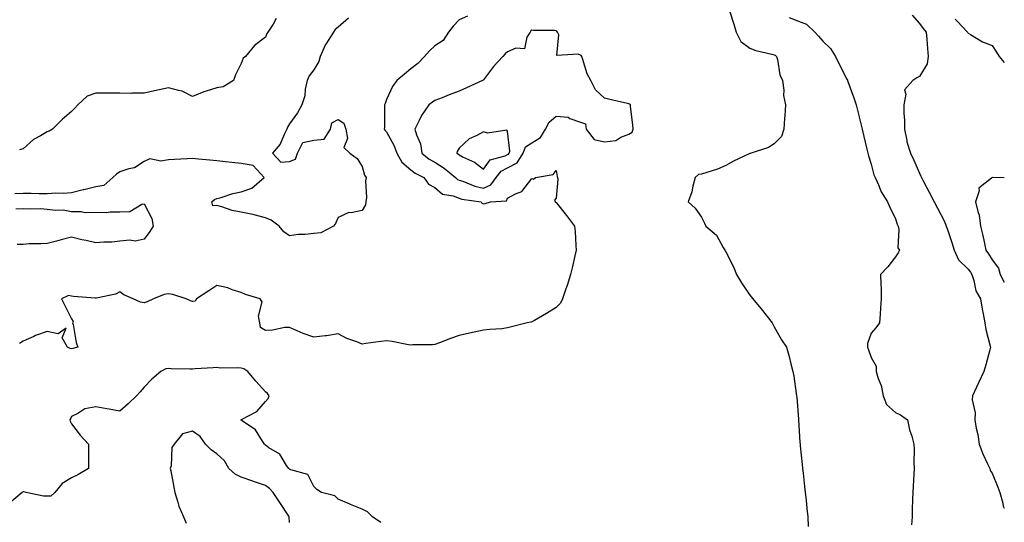
# Model space of a CAD drawing. Units: inches. Extents: x 918323 to 920963, y 7300538 to 7303178.
# Drawn here: x 920557 to 920963, y 7301870 to 7302077 of the extents above; entities that cross this region are included whole.
import ezdxf

# ---------------------------------------------------------------- set-up
doc = ezdxf.new("R2010")
doc.units = ezdxf.units.IN
doc.header["$MEASUREMENT"] = 0
doc.layers.add('Contour_91837300', color=7, linetype='Continuous', true_color=0xd26387)

msp = doc.modelspace()

# ---------------------------------------------------------------- linework, layer by layer
at = {"layer": 'Contour_91837300'}
for points in [[(920692.32, 7302077.64, 3251), (920688.05, 7302073.92, 3251), (920686.91, 7302073.05, 3251), (920686.13, 7302071.92, 3251), (920682.99, 7302066.98, 3251), (920682.92, 7302066.79, 3251), (920680.66, 7302061.92, 3251), (920680.13, 7302059.84, 3251), (920678.05, 7302056.32, 3251), (920676.15, 7302053.81, 3251), (920675.35, 7302051.92, 3251), (920674.55, 7302048.42, 3251), (920674.38, 7302045.59, 3251), (920673.08, 7302041.92, 3251), (920671.32, 7302038.65, 3251), (920668.05, 7302034.06, 3251), (920667.24, 7302032.72, 3251), (920666.95, 7302031.92, 3251), (920665.77, 7302029.64, 3251), (920664.23, 7302025.75, 3251), (920660.97, 7302021.92, 3251), (920664.41, 7302018.28, 3251), (920668.05, 7302018.58, 3251), (920670.5, 7302019.48, 3251), (920671.32, 7302021.92, 3251), (920673.57, 7302026.4, 3251), (920678.05, 7302027.32, 3251), (920682.27, 7302027.7, 3251), (920684.96, 7302031.92, 3251), (920685.55, 7302034.43, 3251), (920688.05, 7302035.85, 3251), (920690.47, 7302034.33, 3251), (920691.23, 7302031.92, 3251), (920691.93, 7302028.03, 3251), (920690.45, 7302024.32, 3251), (920692.98, 7302021.92, 3251), (920695.88, 7302019.75, 3251), (920698.05, 7302016.48, 3251), (920698.98, 7302012.86, 3251), (920699.69, 7302011.92, 3251), (920699.4, 7302010.57, 3251), (920699.8, 7302003.67, 3251), (920699.56, 7302001.92, 3251), (920699.38, 7302000.59, 3251), (920698.05, 7301998.3, 3251), (920693.48, 7301997.36, 3251), (920692.53, 7301997.44, 3251), (920688.05, 7301995.43, 3251), (920686.94, 7301993.02, 3251), (920686.19, 7301991.92, 3251), (920680.92, 7301989.06, 3251), (920678.05, 7301988.8, 3251), (920674.5, 7301988.37, 3251), (920671.55, 7301988.41, 3251), (920668.05, 7301987.8, 3251), (920665.66, 7301989.53, 3251), (920663.74, 7301991.92, 3251), (920660.42, 7301994.28, 3251), (920658.05, 7301995.25, 3251), (920653.49, 7301996.48, 3251), (920652.84, 7301996.71, 3251), (920648.05, 7301997.69, 3251), (920644.41, 7301998.28, 3251), (920640.11, 7301999.87, 3251), (920638.05, 7302000.35, 3251), (920636.33, 7302000.19, 3251), (920635.94, 7302001.92, 3251), (920637.09, 7302002.88, 3251), (920638.05, 7302003.25, 3251), (920639.82, 7302003.69, 3251), (920644.66, 7302005.31, 3251), (920648.05, 7302005.99, 3251), (920652.43, 7302007.54, 3251), (920657.57, 7302011.92, 3251), (920653, 7302016.87, 3251), (920648.05, 7302017.72, 3251), (920644.24, 7302018.11, 3251), (920641.57, 7302018.39, 3251), (920638.05, 7302018.77, 3251), (920635.17, 7302019.05, 3251), (920630.48, 7302019.5, 3251), (920628.05, 7302019.73, 3251), (920625.74, 7302019.61, 3251), (920620.57, 7302019.39, 3251), (920618.05, 7302019.25, 3251), (920614.86, 7302018.73, 3251), (920610.41, 7302019.57, 3251), (920608.05, 7302018.6, 3251), (920604.06, 7302015.91, 3251), (920601.69, 7302015.56, 3251), (920598.05, 7302014.27, 3251), (920596.64, 7302013.34, 3251), (920595.1, 7302011.92, 3251), (920591.36, 7302008.61, 3251), (920588.05, 7302008.05, 3251), (920583.11, 7302006.85, 3251), (920582.94, 7302006.8, 3251), (920578.05, 7302005.54, 3251), (920574.65, 7302005.32, 3251), (920571.55, 7302005.42, 3251), (920568.05, 7302005.22, 3251), (920564.73, 7302005.24, 3251), (920561.42, 7302005.29, 3251), (920558.05, 7302005.31, 3251), (920554.72, 7302005.24, 3251)], [(920662.5, 7302077.47, 3250), (920661.34, 7302075.2, 3250), (920659.09, 7302071.92, 3250), (920658.64, 7302071.33, 3250), (920658.05, 7302069.89, 3250), (920653.58, 7302066.39, 3250), (920649.89, 7302061.92, 3250), (920648.84, 7302061.14, 3250), (920648.05, 7302058.93, 3250), (920645.73, 7302054.24, 3250), (920644.93, 7302051.92, 3250), (920640.61, 7302049.36, 3250), (920638.05, 7302048.98, 3250), (920633.67, 7302047.54, 3250), (920632.68, 7302047.29, 3250), (920628.05, 7302045.34, 3250), (920623.75, 7302047.62, 3250), (920622.21, 7302047.76, 3250), (920618.05, 7302048.98, 3250), (920614.25, 7302048.11, 3250), (920612.3, 7302047.67, 3250), (920608.05, 7302046.7, 3250), (920603.25, 7302046.72, 3250), (920602.78, 7302046.65, 3250), (920598.05, 7302046.67, 3250), (920593.29, 7302046.68, 3250), (920592.82, 7302046.69, 3250), (920588.05, 7302046.69, 3250), (920584.5, 7302045.47, 3250), (920580.72, 7302041.92, 3250), (920579.44, 7302040.53, 3250), (920578.05, 7302039.22, 3250), (920574.15, 7302035.82, 3250), (920570.28, 7302031.92, 3250), (920568.87, 7302031.1, 3250), (920568.05, 7302030.81, 3250), (920565.25, 7302029.12, 3250), (920562.37, 7302027.6, 3250), (920558.05, 7302023.72, 3250), (920556.58, 7302023.38, 3250)], [(920741.52, 7302078.45, 3252), (920738.05, 7302076.95, 3252), (920735.63, 7302074.34, 3252), (920733.68, 7302071.92, 3252), (920731.47, 7302068.49, 3252), (920728.05, 7302066.2, 3252), (920725.77, 7302064.2, 3252), (920723.68, 7302061.92, 3252), (920720.99, 7302058.98, 3252), (920718.05, 7302056.79, 3252), (920715.42, 7302054.55, 3252), (920712.29, 7302051.92, 3252), (920710.47, 7302049.5, 3252), (920708.05, 7302044.18, 3252), (920707.51, 7302042.47, 3252), (920707.26, 7302041.92, 3252), (920707.21, 7302041.07, 3252), (920707.21, 7302032.76, 3252), (920707.14, 7302031.92, 3252), (920707.51, 7302031.38, 3252), (920708.05, 7302030.81, 3252), (920711.17, 7302025.05, 3252), (920712.35, 7302021.92, 3252), (920714.4, 7302018.27, 3252), (920718.05, 7302015.14, 3252), (920719.89, 7302013.77, 3252), (920723.42, 7302011.92, 3252), (920725.36, 7302009.23, 3252), (920728.05, 7302007.78, 3252), (920731.21, 7302005.08, 3252), (920735.61, 7302004.36, 3252), (920738.05, 7302003.41, 3252), (920739.18, 7302003.05, 3252), (920747.12, 7302001.92, 3252), (920747.44, 7302001.3, 3252), (920748.05, 7302001.12, 3252), (920748.76, 7302001.22, 3252), (920750.96, 7302001.92, 3252), (920757.6, 7302002.37, 3252), (920758.05, 7302003.43, 3252), (920761.35, 7302005.22, 3252), (920763.86, 7302006.12, 3252), (920768.05, 7302011.48, 3252), (920768.72, 7302011.25, 3252), (920769.52, 7302011.92, 3252), (920776.84, 7302013.13, 3252), (920778.05, 7302014.76, 3252), (920778.46, 7302012.33, 3252), (920778.58, 7302011.92, 3252), (920778.75, 7302011.22, 3252), (920778.05, 7302003.39, 3252), (920777.38, 7302002.59, 3252), (920777.62, 7302001.92, 3252), (920777.85, 7302001.72, 3252), (920778.05, 7302001.62, 3252), (920782.34, 7301996.22, 3252), (920785.68, 7301991.92, 3252), (920785.84, 7301989.7, 3252), (920786.15, 7301983.82, 3252), (920786.28, 7301981.92, 3252), (920785.72, 7301979.59, 3252), (920784.77, 7301975.2, 3252), (920783.94, 7301971.92, 3252), (920782.65, 7301967.32, 3252), (920782.08, 7301965.95, 3252), (920780.69, 7301961.92, 3252), (920779.88, 7301960.08, 3252), (920778.05, 7301958.24, 3252), (920774.11, 7301955.86, 3252), (920769.12, 7301952.98, 3252), (920768.05, 7301952.37, 3252), (920767.67, 7301952.3, 3252), (920766.08, 7301951.92, 3252), (920759.7, 7301950.27, 3252), (920758.05, 7301949.85, 3252), (920755.69, 7301949.56, 3252), (920750.71, 7301949.26, 3252), (920748.05, 7301948.89, 3252), (920744.2, 7301948.07, 3252), (920742.26, 7301947.71, 3252), (920738.05, 7301946.75, 3252), (920734.51, 7301945.46, 3252), (920729.86, 7301943.74, 3252), (920728.05, 7301943.05, 3252), (920727.06, 7301942.91, 3252), (920718.97, 7301942.84, 3252), (920718.05, 7301942.73, 3252), (920717.08, 7301942.89, 3252), (920710.4, 7301944.27, 3252), (920708.05, 7301944.61, 3252), (920705.76, 7301944.21, 3252), (920699.56, 7301943.43, 3252), (920698.05, 7301943.19, 3252), (920695.87, 7301944.1, 3252), (920691.71, 7301945.57, 3252), (920688.05, 7301947.48, 3252), (920683.35, 7301946.62, 3252), (920682.76, 7301946.64, 3252), (920678.05, 7301946.02, 3252), (920673.65, 7301947.52, 3252), (920671.25, 7301948.72, 3252), (920668.05, 7301950.11, 3252), (920666.14, 7301950.01, 3252), (920661, 7301948.96, 3252), (920658.05, 7301948.83, 3252), (920656.12, 7301949.99, 3252), (920655.74, 7301951.92, 3252), (920655.21, 7301954.76, 3252), (920656.72, 7301960.59, 3252), (920655.88, 7301961.92, 3252), (920649.8, 7301963.68, 3252), (920648.05, 7301964.43, 3252), (920644.32, 7301965.65, 3252), (920642.59, 7301966.46, 3252), (920638.05, 7301967.43, 3252), (920634.75, 7301965.22, 3252), (920629.71, 7301961.92, 3252), (920629.06, 7301960.9, 3252), (920628.05, 7301960.78, 3252), (920627.22, 7301961.1, 3252), (920625.39, 7301961.92, 3252), (920619.86, 7301963.73, 3252), (920618.05, 7301963.92, 3252), (920616.36, 7301963.62, 3252), (920611.88, 7301961.92, 3252), (920609.33, 7301960.64, 3252), (920608.05, 7301960.19, 3252), (920606.59, 7301960.46, 3252), (920603.5, 7301961.92, 3252), (920599.72, 7301963.59, 3252), (920598.05, 7301964.77, 3252), (920596.17, 7301963.8, 3252), (920588.32, 7301962.18, 3252), (920588.05, 7301962.1, 3252), (920587.84, 7301962.13, 3252), (920578.93, 7301962.8, 3252), (920578.05, 7301962.94, 3252), (920576.76, 7301963.21, 3252), (920573.88, 7301961.92, 3252), (920575.25, 7301959.13, 3252), (920578.05, 7301953.63, 3252), (920578.72, 7301952.59, 3252), (920578.51, 7301951.92, 3252), (920578.68, 7301951.29, 3252), (920579.98, 7301943.85, 3252), (920580.72, 7301941.92, 3252), (920578.63, 7301941.33, 3252), (920578.05, 7301941.29, 3252), (920577.47, 7301941.34, 3252), (920576.47, 7301941.92, 3252), (920574.22, 7301945.75, 3252), (920575.89, 7301949.76, 3252), (920572.57, 7301947.4, 3252), (920568.05, 7301948.42, 3252), (920563.25, 7301946.72, 3252), (920562.49, 7301946.36, 3252), (920558.05, 7301944.47, 3252), (920556.59, 7301943.38, 3252)], [(920849.75, 7302080.22, 3253), (920851.33, 7302075.2, 3253), (920852.36, 7302071.92, 3253), (920854.22, 7302068.08, 3253), (920858.05, 7302065.34, 3253), (920860.52, 7302064.39, 3253), (920867.13, 7302062.84, 3253), (920868.05, 7302062.55, 3253), (920868.47, 7302062.34, 3253), (920868.96, 7302061.92, 3253), (920869.36, 7302060.6, 3253), (920870.36, 7302054.23, 3253), (920871.44, 7302051.92, 3253), (920872.01, 7302047.96, 3253), (920871.89, 7302045.76, 3253), (920872.73, 7302041.92, 3253), (920872.43, 7302037.54, 3253), (920872.34, 7302036.21, 3253), (920872.04, 7302031.92, 3253), (920871.1, 7302028.87, 3253), (920868.05, 7302025.78, 3253), (920865.7, 7302024.26, 3253), (920858.5, 7302021.92, 3253), (920858.18, 7302021.79, 3253), (920858.05, 7302021.77, 3253), (920857.77, 7302021.64, 3253), (920851.3, 7302018.67, 3253), (920848.05, 7302016.88, 3253), (920844.64, 7302015.33, 3253), (920840.18, 7302014.06, 3253), (920838.05, 7302013.3, 3253), (920836.8, 7302013.17, 3253), (920835.45, 7302011.92, 3253), (920834.42, 7302008.29, 3253), (920833.99, 7302005.98, 3253), (920832.53, 7302001.92, 3253), (920835.42, 7301999.28, 3253), (920838.05, 7301995.5, 3253), (920839.23, 7301993.1, 3253), (920839.85, 7301991.92, 3253), (920844.29, 7301988.16, 3253), (920846.92, 7301983.05, 3253), (920847.63, 7301981.92, 3253), (920847.8, 7301981.67, 3253), (920848.05, 7301981.27, 3253), (920851.22, 7301975.09, 3253), (920852.52, 7301971.92, 3253), (920854.59, 7301968.46, 3253), (920858.05, 7301963.33, 3253), (920858.68, 7301962.55, 3253), (920859.28, 7301961.92, 3253), (920863.18, 7301957.05, 3253), (920864.21, 7301955.76, 3253), (920867.27, 7301951.92, 3253), (920867.49, 7301951.36, 3253), (920868.05, 7301950.34, 3253), (920871.1, 7301944.98, 3253), (920873.07, 7301941.92, 3253), (920874.24, 7301938.11, 3253), (920874.94, 7301935.03, 3253), (920875.78, 7301931.92, 3253), (920876.16, 7301930.03, 3253), (920877.13, 7301922.85, 3253), (920877.29, 7301921.92, 3253), (920877.37, 7301921.25, 3253), (920878.05, 7301912.23, 3253), (920878.07, 7301911.94, 3253), (920878.07, 7301911.9, 3253), (920878.68, 7301902.55, 3253), (920878.73, 7301901.92, 3253), (920878.81, 7301901.17, 3253), (920879.6, 7301893.47, 3253), (920879.76, 7301891.92, 3253), (920879.97, 7301890.01, 3253), (920880.56, 7301884.43, 3253), (920880.84, 7301881.92, 3253), (920881.18, 7301878.79, 3253), (920881.56, 7301875.44, 3253), (920881.95, 7301871.92, 3253), (920882.04, 7301867.93, 3253)], [(920874.15, 7302078.01, 3254), (920878.05, 7302076.49, 3254), (920881.31, 7302075.18, 3254), (920884.77, 7302071.92, 3254), (920886.32, 7302070.19, 3254), (920888.05, 7302068.17, 3254), (920891.33, 7302065.2, 3254), (920893.27, 7302061.92, 3254), (920894.84, 7302058.71, 3254), (920898.05, 7302052.46, 3254), (920898.24, 7302052.11, 3254), (920898.31, 7302051.92, 3254), (920898.45, 7302051.52, 3254), (920900.95, 7302044.81, 3254), (920901.83, 7302041.92, 3254), (920903.08, 7302036.95, 3254), (920903.1, 7302036.87, 3254), (920904.34, 7302031.92, 3254), (920905, 7302028.87, 3254), (920906.32, 7302023.65, 3254), (920906.72, 7302021.92, 3254), (920906.96, 7302020.83, 3254), (920908.05, 7302017.4, 3254), (920909.15, 7302013.02, 3254), (920909.65, 7302011.92, 3254), (920911.07, 7302008.9, 3254), (920912.16, 7302006.02, 3254), (920914.86, 7302001.92, 3254), (920915.75, 7301999.63, 3254), (920918.05, 7301994.91, 3254), (920918.75, 7301992.62, 3254), (920919.16, 7301991.92, 3254), (920919.54, 7301990.43, 3254), (920919.09, 7301982.96, 3254), (920919.76, 7301981.92, 3254), (920919.19, 7301980.79, 3254), (920918.05, 7301979.17, 3254), (920914.95, 7301975.02, 3254), (920911.94, 7301971.92, 3254), (920912.01, 7301967.96, 3254), (920912.16, 7301966.03, 3254), (920912.21, 7301961.92, 3254), (920911.9, 7301958.06, 3254), (920911.74, 7301955.6, 3254), (920911.44, 7301951.92, 3254), (920910.05, 7301949.92, 3254), (920908.05, 7301947.68, 3254), (920906.55, 7301943.41, 3254), (920906.61, 7301941.92, 3254), (920906.92, 7301940.79, 3254), (920908.05, 7301937.73, 3254), (920910.16, 7301934.03, 3254), (920910.14, 7301931.92, 3254), (920911.01, 7301928.96, 3254), (920912.23, 7301926.1, 3254), (920913.05, 7301921.92, 3254), (920914.43, 7301918.3, 3254), (920918.05, 7301914.92, 3254), (920920.13, 7301913.99, 3254), (920923.01, 7301911.92, 3254), (920923.89, 7301907.76, 3254), (920924.81, 7301905.15, 3254), (920925.68, 7301901.92, 3254), (920925.79, 7301899.66, 3254), (920925.64, 7301894.33, 3254), (920925.74, 7301891.92, 3254), (920925.65, 7301889.52, 3254), (920925.37, 7301884.6, 3254), (920925.27, 7301881.92, 3254), (920925.14, 7301879.02, 3254), (920925.04, 7301874.94, 3254), (920924.91, 7301871.92, 3254), (920924.76, 7301868.63, 3254)], [(920925.01, 7302078.87, 3255), (920928.05, 7302075.51, 3255), (920929.5, 7302073.38, 3255), (920930.75, 7302071.92, 3255), (920931.03, 7302068.94, 3255), (920931.32, 7302065.19, 3255), (920931.64, 7302061.92, 3255), (920931.15, 7302058.82, 3255), (920928.05, 7302053.59, 3255), (920926.91, 7302053.06, 3255), (920925.23, 7302051.92, 3255), (920921.81, 7302048.16, 3255), (920922.4, 7302046.27, 3255), (920921.53, 7302041.92, 3255), (920921.51, 7302038.46, 3255), (920921.79, 7302035.65, 3255), (920921.76, 7302031.92, 3255), (920922.74, 7302027.23, 3255), (920922.77, 7302026.64, 3255), (920924.24, 7302021.92, 3255), (920925.49, 7302019.36, 3255), (920928.05, 7302013.66, 3255), (920928.59, 7302012.47, 3255), (920928.84, 7302011.92, 3255), (920929.71, 7302010.27, 3255), (920932.03, 7302005.89, 3255), (920934.04, 7302001.92, 3255), (920935.42, 7301999.29, 3255), (920938.05, 7301994.3, 3255), (920938.79, 7301992.66, 3255), (920939.04, 7301991.92, 3255), (920939.5, 7301990.46, 3255), (920941.31, 7301985.18, 3255), (920942.27, 7301981.92, 3255), (920944.09, 7301977.96, 3255), (920948.05, 7301974.17, 3255), (920949.01, 7301972.88, 3255), (920949.64, 7301971.92, 3255), (920950.49, 7301969.49, 3255), (920951.29, 7301965.16, 3255), (920953.15, 7301961.92, 3255), (920953.8, 7301957.67, 3255), (920954.26, 7301955.71, 3255), (920954.92, 7301951.92, 3255), (920955.31, 7301949.18, 3255), (920957.08, 7301942.89, 3255), (920957.25, 7301941.92, 3255), (920956.96, 7301940.83, 3255), (920955.34, 7301934.63, 3255), (920954.58, 7301931.92, 3255), (920952.53, 7301927.44, 3255), (920951.52, 7301925.4, 3255), (920949.86, 7301921.92, 3255), (920949.78, 7301920.19, 3255), (920950.94, 7301914.81, 3255), (920950.86, 7301911.92, 3255), (920951.43, 7301908.54, 3255), (920952.03, 7301905.9, 3255), (920952.61, 7301901.92, 3255), (920954.11, 7301897.98, 3255), (920956.1, 7301893.87, 3255), (920956.96, 7301891.92, 3255), (920957.21, 7301891.07, 3255), (920958.05, 7301889.92, 3255), (920960.29, 7301884.17, 3255), (920961.18, 7301881.92, 3255), (920962.45, 7301877.53, 3255), (920962.51, 7301876.38, 3255), (920963, 7301875.51, 3255)], [(920942.69, 7302077.28, 3256), (920943.06, 7302076.93, 3256), (920943.48, 7302076.48, 3256), (920947.87, 7302071.92, 3256), (920947.91, 7302071.77, 3256), (920948.05, 7302071.43, 3256), (920949.07, 7302070.9, 3256), (920954.02, 7302067.9, 3256), (920958.05, 7302066.46, 3256), (920959.76, 7302063.64, 3256), (920960.87, 7302061.92, 3256), (920963, 7302059.41, 3256)], [(920963, 7302011.84, 3256), (920958.08, 7302011.89, 3256), (920958.05, 7302011.89, 3256), (920957.74, 7302011.61, 3256), (920952.46, 7302007.51, 3256), (920952.58, 7302006.45, 3256), (920951.17, 7302001.92, 3256), (920952.03, 7301997.95, 3256), (920952.57, 7301996.43, 3256), (920953.24, 7301991.92, 3256), (920954.19, 7301988.06, 3256), (920954.64, 7301985.33, 3256), (920955.37, 7301981.92, 3256), (920956.51, 7301980.38, 3256), (920958.05, 7301977.94, 3256), (920960.61, 7301974.48, 3256), (920961.35, 7301971.92, 3256), (920963, 7301968.79, 3256)], [(920555.14, 7301999.01, 3251), (920558.05, 7301999.17, 3251), (920560.95, 7301999.02, 3251), (920565.2, 7301999.08, 3251), (920568.05, 7301998.9, 3251), (920571.51, 7301998.46, 3251), (920574.69, 7301998.56, 3251), (920578.05, 7301997.94, 3251), (920582, 7301997.97, 3251), (920583.7, 7301997.56, 3251), (920588.05, 7301997.59, 3251), (920592.42, 7301997.55, 3251), (920593.95, 7301997.83, 3251), (920598.05, 7301997.76, 3251), (920602.08, 7301997.89, 3251), (920607.13, 7302000.99, 3251), (920608.05, 7302001.1, 3251), (920611.17, 7301995.05, 3251), (920611.72, 7301991.92, 3251), (920610.33, 7301989.64, 3251), (920608.05, 7301986.45, 3251), (920604.32, 7301985.64, 3251), (920602.18, 7301986.05, 3251), (920598.05, 7301985.61, 3251), (920594.76, 7301985.21, 3251), (920591.43, 7301985.3, 3251), (920588.05, 7301984.99, 3251), (920584.08, 7301985.89, 3251), (920582.39, 7301986.26, 3251), (920578.05, 7301987.29, 3251), (920573.82, 7301986.15, 3251), (920571.84, 7301985.71, 3251), (920568.05, 7301984.77, 3251), (920565.4, 7301984.58, 3251), (920560.65, 7301984.53, 3251), (920558.05, 7301984.35, 3251), (920555.62, 7301984.35, 3251)], [(920705.72, 7301869.59, 3253), (920702.23, 7301871.92, 3253), (920700.19, 7301874.06, 3253), (920698.05, 7301875.13, 3253), (920693.21, 7301877.08, 3253), (920692.64, 7301877.33, 3253), (920688.05, 7301879.29, 3253), (920686.78, 7301880.65, 3253), (920681.2, 7301881.92, 3253), (920679.34, 7301883.21, 3253), (920678.05, 7301884.48, 3253), (920675.53, 7301889.4, 3253), (920668.63, 7301891.34, 3253), (920668.05, 7301891.66, 3253), (920667.93, 7301891.8, 3253), (920667.71, 7301891.92, 3253), (920666.85, 7301893.12, 3253), (920663.97, 7301897.84, 3253), (920659.49, 7301900.47, 3253), (920658.05, 7301901.5, 3253), (920657.84, 7301901.71, 3253), (920657.71, 7301901.92, 3253), (920656.85, 7301903.12, 3253), (920653.96, 7301907.83, 3253), (920648.48, 7301911.49, 3253), (920648.05, 7301911.81, 3253), (920648, 7301911.87, 3253), (920647.97, 7301911.92, 3253), (920647.99, 7301911.99, 3253), (920648.05, 7301912.01, 3253), (920648.28, 7301912.15, 3253), (920654.54, 7301915.43, 3253), (920658.05, 7301919.47, 3253), (920659.24, 7301920.73, 3253), (920659.65, 7301921.92, 3253), (920658.9, 7301922.77, 3253), (920658.05, 7301923.57, 3253), (920654.09, 7301927.96, 3253), (920650.8, 7301931.92, 3253), (920649.15, 7301933.02, 3253), (920648.05, 7301933.28, 3253), (920646.52, 7301933.44, 3253), (920639.46, 7301933.33, 3253), (920638.05, 7301933.53, 3253), (920636.57, 7301933.4, 3253), (920629.09, 7301932.96, 3253), (920628.05, 7301932.87, 3253), (920627.06, 7301932.91, 3253), (920619.15, 7301933.02, 3253), (920618.05, 7301933.07, 3253), (920617.03, 7301932.95, 3253), (920614.93, 7301931.92, 3253), (920611.27, 7301928.7, 3253), (920608.05, 7301925.43, 3253), (920606.41, 7301923.56, 3253), (920604.89, 7301921.92, 3253), (920601.44, 7301918.53, 3253), (920598.05, 7301915.59, 3253), (920593.63, 7301916.34, 3253), (920592.6, 7301916.47, 3253), (920588.05, 7301917.31, 3253), (920583.5, 7301916.47, 3253), (920580.69, 7301914.56, 3253), (920578.05, 7301913.36, 3253), (920577.58, 7301912.39, 3253), (920577.44, 7301911.92, 3253), (920577.49, 7301911.35, 3253), (920578.05, 7301910.24, 3253), (920581.7, 7301905.57, 3253), (920585.07, 7301901.92, 3253), (920585.01, 7301898.88, 3253), (920585.11, 7301894.87, 3253), (920585.05, 7301891.92, 3253), (920580.68, 7301889.28, 3253), (920578.05, 7301887.98, 3253), (920574.26, 7301885.71, 3253), (920571.13, 7301881.92, 3253), (920569.56, 7301880.41, 3253), (920568.05, 7301880.4, 3253), (920566.53, 7301880.4, 3253), (920559.41, 7301881.92, 3253), (920558.43, 7301882.3, 3253), (920558.05, 7301882.28, 3253), (920557.82, 7301882.15, 3253), (920557.75, 7301881.92, 3253), (920552.41, 7301877.56, 3253)], [(920668.05, 7301869.6, 3254), (920667.93, 7301871.8, 3254), (920667.93, 7301871.92, 3254), (920667.71, 7301872.26, 3254), (920664, 7301877.87, 3254), (920661.31, 7301881.92, 3254), (920659.82, 7301883.69, 3254), (920658.05, 7301884.83, 3254), (920653.53, 7301886.44, 3254), (920652.83, 7301886.71, 3254), (920648.05, 7301888.31, 3254), (920645.63, 7301889.5, 3254), (920642.92, 7301891.92, 3254), (920641.17, 7301895.05, 3254), (920638.05, 7301897.94, 3254), (920635.67, 7301899.54, 3254), (920633.3, 7301901.92, 3254), (920631.14, 7301905.01, 3254), (920628.05, 7301907.23, 3254), (920623.86, 7301906.11, 3254), (920620.36, 7301901.92, 3254), (920619.48, 7301900.49, 3254), (920619.14, 7301893, 3254), (920618.82, 7301891.92, 3254), (920618.99, 7301890.97, 3254), (920620.26, 7301884.13, 3254), (920620.67, 7301881.92, 3254), (920621.97, 7301877.99, 3254), (920622.4, 7301876.27, 3254), (920624.29, 7301871.92, 3254), (920625.41, 7301869.28, 3254)]]:
    msp.add_polyline3d(points, dxfattribs=at)
for points in [[(920748.05, 7302007.5, 3253), (920751.11, 7302008.86, 3253), (920753.24, 7302011.92, 3253), (920755.41, 7302014.56, 3253), (920758.05, 7302015.88, 3253), (920761.96, 7302018.01, 3253), (920764.46, 7302021.92, 3253), (920765.45, 7302024.52, 3253), (920768.05, 7302026.26, 3253), (920771.56, 7302028.4, 3253), (920773.62, 7302031.92, 3253), (920775.14, 7302034.83, 3253), (920778.05, 7302037.27, 3253), (920782.96, 7302036.82, 3253), (920783.66, 7302036.31, 3253), (920788.05, 7302034.78, 3253), (920790.15, 7302034.02, 3253), (920790.43, 7302031.92, 3253), (920793.74, 7302027.61, 3253), (920798.05, 7302026.62, 3253), (920802.73, 7302027.23, 3253), (920804.72, 7302028.59, 3253), (920808.05, 7302029.87, 3253), (920809.4, 7302030.57, 3253), (920809.88, 7302031.92, 3253), (920809.77, 7302033.65, 3253), (920808.79, 7302041.18, 3253), (920808.74, 7302041.92, 3253), (920808.3, 7302042.16, 3253), (920808.05, 7302042.36, 3253), (920807.46, 7302042.51, 3253), (920800.24, 7302044.11, 3253), (920798.05, 7302044.72, 3253), (920794.29, 7302048.16, 3253), (920792.36, 7302051.92, 3253), (920790.88, 7302054.74, 3253), (920788.96, 7302061.01, 3253), (920788.6, 7302061.92, 3253), (920788.37, 7302062.23, 3253), (920788.05, 7302062.39, 3253), (920787.13, 7302062.84, 3253), (920778.33, 7302062.2, 3253), (920779.13, 7302070.84, 3253), (920778.62, 7302071.92, 3253), (920778.38, 7302072.25, 3253), (920778.05, 7302072.48, 3253), (920777.42, 7302072.55, 3253), (920768.69, 7302072.56, 3253), (920768.05, 7302072.66, 3253), (920767.55, 7302072.42, 3253), (920767.27, 7302071.92, 3253), (920765.99, 7302069.86, 3253), (920764.97, 7302065, 3253), (920761.37, 7302065.23, 3253), (920758.05, 7302063.84, 3253), (920757.04, 7302062.93, 3253), (920756.05, 7302061.92, 3253), (920752.18, 7302057.79, 3253), (920748.05, 7302052.22, 3253), (920747.88, 7302052.1, 3253), (920747.63, 7302051.92, 3253), (920741.01, 7302048.95, 3253), (920738.05, 7302047.53, 3253), (920733.88, 7302046.09, 3253), (920731, 7302044.87, 3253), (920728.05, 7302043.73, 3253), (920726.99, 7302042.98, 3253), (920725.57, 7302041.92, 3253), (920722.43, 7302037.55, 3253), (920721.55, 7302035.43, 3253), (920719.79, 7302031.92, 3253), (920720.41, 7302029.56, 3253), (920722.02, 7302025.89, 3253), (920722.66, 7302021.92, 3253), (920725.69, 7302019.56, 3253), (920728.05, 7302018.2, 3253), (920731.89, 7302015.77, 3253), (920736.47, 7302011.92, 3253), (920737.3, 7302011.17, 3253), (920738.05, 7302010.88, 3253), (920739.59, 7302010.38, 3253), (920744.5, 7302008.37, 3253)], [(920758.05, 7302021.37, 3254), (920758.4, 7302021.57, 3254), (920758.63, 7302021.92, 3254), (920758.98, 7302022.86, 3254), (920758.05, 7302031.02, 3254), (920757.65, 7302031.52, 3254), (920749.75, 7302030.22, 3254), (920748.05, 7302030.71, 3254), (920745.39, 7302029.25, 3254), (920742.1, 7302027.87, 3254), (920738.05, 7302024.03, 3254), (920737.28, 7302022.68, 3254), (920737.1, 7302021.92, 3254), (920737.7, 7302021.57, 3254), (920738.05, 7302021.28, 3254), (920739.46, 7302020.51, 3254), (920744.36, 7302018.23, 3254), (920748.05, 7302015.38, 3254), (920750.77, 7302019.21, 3254), (920756.96, 7302020.84, 3254)]]:
    msp.add_polyline3d(points, close=True, dxfattribs=at)

doc.saveas('drawing.dxf')
